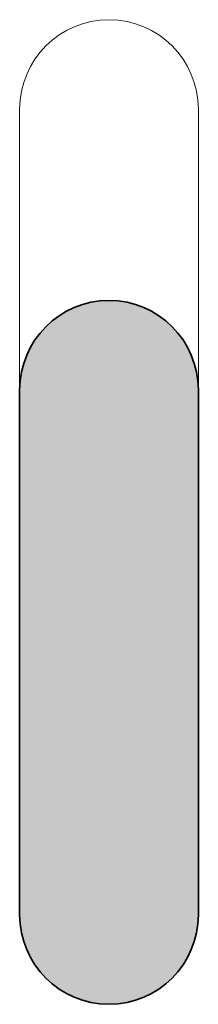
# Model space of a CAD drawing. Units: metres. Extents: x 427239 to 427634, y 4578322 to 4578457.
# Drawn here: x 427251 to 427252, y 4578338 to 4578340 of the extents above; entities that cross this region are included whole.
import ezdxf

# ---------------------------------------------------------------- set-up
doc = ezdxf.new("R2010")
doc.units = ezdxf.units.M
doc.layers.add('GV_HALL 2 - 1-Pillar', color=6, linetype='Continuous', lineweight=35)
doc.layers.add('GV_HALL 2 - 4-Hatch Pillars', color=252, linetype='Continuous', lineweight=9)

# ---------------------------------------------------------------- blocks, each defined once
blk = doc.blocks.new('S-COLS-STRC-CONC_0 - S-COLS-STRC-CONC-0-7580605-DWG-PV2_P2_R1270')
at = {"layer": 'GV_HALL 2 - 4-Hatch Pillars'}
blk.add_hatch(color=256, dxfattribs=at).paths.add_polyline_path([(-0.2, -1.0958), (-0.2, -1.1726), (-0.1984, -1.1977), (-0.1937, -1.2223), (-0.186, -1.2462), (-0.1753, -1.2689), (-0.1618, -1.2902), (-0.1458, -1.3095), (-0.1275, -1.3267), (-0.1072, -1.3415), (-0.0852, -1.3536), (-0.0618, -1.3628), (-0.0375, -1.3691), (-0.0126, -1.3722), (0.0126, -1.3722), (0.0375, -1.3691), (0.0618, -1.3628), (0.0852, -1.3536), (0.1072, -1.3415), (0.1285, -1.3257), (0.1458, -1.3095), (0.1618, -1.2902), (0.1753, -1.2689), (0.186, -1.2462), (0.1937, -1.2223), (0.1984, -1.1977), (0.2, -1.1726), (0.2, 0), (0.1942, 0.0479), (0.1771, 0.0929), (0.1497, 0.1326), (0.1136, 0.1646), (0.0709, 0.187), (0.0241, 0.1985), (-0.0241, 0.1985), (-0.0709, 0.187), (-0.1136, 0.1646), (-0.1497, 0.1326), (-0.1771, 0.0929), (-0.1942, 0.0479), (-0.2, 0)], flags=0)
at = {"layer": 'GV_HALL 2 - 1-Pillar'}
for p, q in [((-0.2, 0), (-0.2, -1.1726)), ((0.2, -1.1726), (0.2, 0))]:
    blk.add_line(p, q, dxfattribs=at)
blk.add_arc((0, 0), 0.2, 0, 180, dxfattribs=at)
blk.add_ellipse((0, -1.1726), major_axis=(0, 0.2), ratio=1, start_param=1.570798, end_param=4.71239, dxfattribs=at)
at = {"layer": 'GV_HALL 2 - 4-Hatch Pillars'}
for p, q in [((-0.2, -1.1726), (-0.2, -1.8)), ((0.2, -1.8), (0.2, -1.1726))]:
    blk.add_line(p, q, dxfattribs=at)
blk.add_arc((0, -1.8), 0.2, 180, 360, dxfattribs=at)
blk = doc.blocks.new('PV2-EP-STR_rvt-1-DWG-PV2_P2_R1270')
at = {"rotation": 180}
blk.add_blockref('S-COLS-STRC-CONC_0 - S-COLS-STRC-CONC-0-7580605-DWG-PV2_P2_R1270', (427251.453, 4578337.9922), dxfattribs=at)

msp = doc.modelspace()

# ---------------------------------------------------------------- block references
msp.add_blockref('PV2-EP-STR_rvt-1-DWG-PV2_P2_R1270', (0, 0))

doc.saveas('drawing.dxf')
